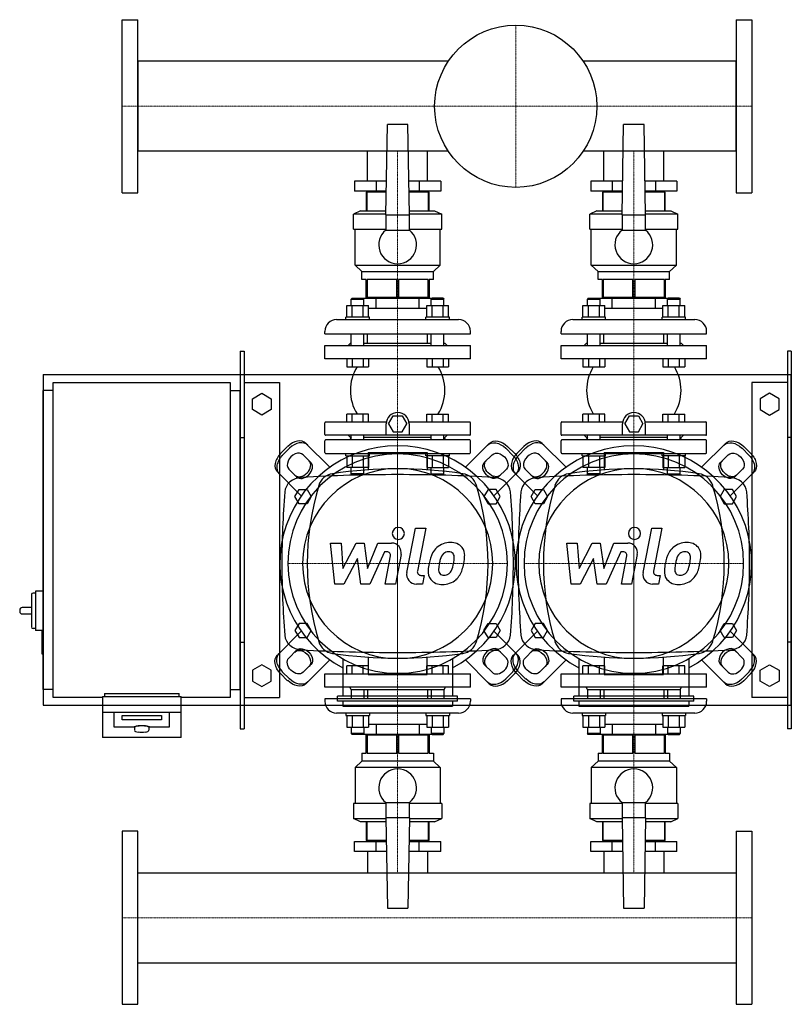
# Model space of a CAD drawing. Extents: x -330 to 650, y -590 to 661.
import ezdxf

# ---------------------------------------------------------------- set-up
doc = ezdxf.new("R2010")
doc.units = 0
doc.linetypes.add('DASHDOT', pattern=[1, 0.5, -0.25, 0, -0.25])
doc.layers.get('0').update_dxf_attribs({"color": 124})
doc.layers.add('CP_AXIS', color=143, linetype='DASHDOT', lineweight=18)
doc.layers.add('CP_DETAL', color=33, linetype='Continuous')

msp = doc.modelspace()

# ---------------------------------------------------------------- linework, layer by layer
for p, q in [((-200, 441), (-200, 661)), ((-200, 661), (-180, 661)), ((-180, 441), (-180, 661)), ((580, 661), (600, 661)), ((580, 661), (580, 441)), ((600, 661), (600, 441)), ((-180, 608.1), (-180, 493.8)), ((214.3, 608.1), (-180, 608.1)), ((580, 608.1), (385.7, 608.1)), ((580, 493.8), (580, 608.1)), ((135, 413), (137, 528)), ((163, 528), (137, 528)), ((165, 413), (163, 528)), ((435, 413), (437, 528)), ((463, 528), (437, 528)), ((465, 413), (463, 528)), ((214.3, 493.8), (-180, 493.8)), ((111.9, 456), (111.9, 493.8)), ((188, 456), (188, 493.8)), ((580, 493.8), (385.7, 493.8)), ((411.9, 456), (411.9, 493.8)), ((488, 456), (488, 493.8)), ((95.2, 456), (95.2, 443)), ((135.8, 456), (95.2, 456)), ((122.6, 456), (122.6, 443)), ((204.8, 456), (164.2, 456)), ((177.4, 456), (177.4, 443)), ((204.8, 456), (204.8, 443)), ((395.2, 456), (395.2, 443)), ((435.8, 456), (395.2, 456)), ((422.6, 456), (422.6, 443)), ((504.8, 456), (464.2, 456)), ((477.4, 456), (477.4, 443)), ((504.8, 456), (504.8, 443)), ((-200, 441), (-180, 441)), ((135.5, 443), (95.2, 443)), ((110, 442), (110, 418)), ((135.5, 442), (110, 442)), ((111.2, 418), (111.2, 442)), ((111.9, 442), (111.9, 443)), ((111.9, 442), (111.9, 443)), ((204.8, 443), (164.5, 443)), ((190, 442), (164.5, 442)), ((188, 442), (188, 443)), ((188, 442), (188, 443)), ((188.8, 442), (188.8, 418)), ((190, 418), (190, 442)), ((435.5, 443), (395.2, 443)), ((410, 442), (410, 418)), ((435.5, 442), (410, 442)), ((411.2, 418), (411.2, 442)), ((411.9, 442), (411.9, 443)), ((411.9, 442), (411.9, 443)), ((504.8, 443), (464.5, 443)), ((490, 442), (464.5, 442)), ((488, 442), (488, 443)), ((488, 442), (488, 443)), ((488.8, 442), (488.8, 418)), ((490, 418), (490, 442)), ((580, 441), (600, 441)), ((103, 418), (94, 414)), ((135, 414), (94, 414)), ((94, 395), (94, 414)), ((103, 418), (135.1, 418)), ((135, 413), (135, 393.7)), ((135, 413), (165, 413)), ((164.9, 418), (197, 418)), ((206, 414), (165, 414)), ((165, 393.7), (165, 413)), ((197, 418), (206, 414)), ((206, 395), (206, 414)), ((403, 418), (394, 414)), ((435, 414), (394, 414)), ((394, 395), (394, 414)), ((403, 418), (435.1, 418)), ((435, 413), (435, 393.7)), ((435, 413), (465, 413)), ((464.9, 418), (497, 418)), ((506, 414), (465, 414)), ((465, 393.7), (465, 413)), ((497, 418), (506, 414)), ((506, 395), (506, 414)), ((94, 395), (135, 395)), ((96, 349), (96, 395)), ((135, 393.7), (165, 393.7)), ((165, 395), (206, 395)), ((204, 349), (204, 395)), ((394, 395), (435, 395)), ((396, 349), (396, 395)), ((435, 393.7), (465, 393.7)), ((465, 395), (506, 395)), ((504, 349), (504, 395)), ((96, 349), (204, 349)), ((104.5, 341), (96, 349)), ((104.5, 341), (195.5, 341)), ((104.5, 331), (104.5, 341)), ((195.5, 341), (204, 349)), ((195.5, 331), (195.5, 341)), ((396, 349), (504, 349)), ((404.5, 341), (396, 349)), ((404.5, 341), (495.5, 341)), ((404.5, 331), (404.5, 341)), ((495.5, 341), (504, 349)), ((495.5, 331), (495.5, 341)), ((110, 331), (104.5, 331)), ((110, 308), (110, 331)), ((148.8, 331), (111.2, 331)), ((111.2, 331), (111.2, 308)), ((148.8, 308), (148.8, 331)), ((188.8, 331), (151.2, 331)), ((151.2, 331), (151.2, 308)), ((188.8, 308), (188.8, 331)), ((195.5, 331), (190, 331)), ((190, 331), (190, 308)), ((410, 331), (404.5, 331)), ((410, 308), (410, 331)), ((448.8, 331), (411.2, 331)), ((411.2, 331), (411.2, 308)), ((448.8, 308), (448.8, 331)), ((488.8, 331), (451.2, 331)), ((451.2, 331), (451.2, 308)), ((488.8, 308), (488.8, 331)), ((495.5, 331), (490, 331)), ((490, 331), (490, 308)), ((92.2, 307), (91.2, 306)), ((91.2, 306), (107.2, 306)), ((91.2, 297.8), (91.2, 306)), ((92.2, 307), (106.2, 307)), ((106.2, 307), (107.2, 306)), ((106.2, 307), (193.8, 307)), ((107.2, 297.8), (107.2, 306)), ((190, 308), (110, 308)), ((111.9, 307), (111.9, 308)), ((122.6, 294), (122.6, 307)), ((177.4, 294), (177.4, 307)), ((188, 307), (188, 308)), ((193.8, 307), (192.8, 306)), ((192.8, 306), (208.8, 306)), ((192.8, 297.8), (192.8, 306)), ((207.8, 307), (193.8, 307)), ((207.8, 307), (208.8, 306)), ((208.8, 297.8), (208.8, 306)), ((392.2, 307), (391.2, 306)), ((391.2, 306), (407.2, 306)), ((391.2, 297.8), (391.2, 306)), ((392.2, 307), (406.2, 307)), ((406.2, 307), (407.2, 306)), ((406.2, 307), (493.8, 307)), ((407.2, 297.8), (407.2, 306)), ((490, 308), (410, 308)), ((411.9, 307), (411.9, 308)), ((422.6, 294), (422.6, 307)), ((477.4, 294), (477.4, 307)), ((488, 307), (488, 308)), ((493.8, 307), (492.8, 306)), ((492.8, 306), (508.8, 306)), ((492.8, 297.8), (492.8, 306)), ((507.8, 307), (493.8, 307)), ((507.8, 307), (508.8, 306)), ((508.8, 297.8), (508.8, 306)), ((85.4, 283), (85.4, 297.8)), ((85.4, 297.8), (113.1, 297.8)), ((92.3, 283), (92.3, 297.8)), ((106.2, 283), (106.2, 297.8)), ((113.1, 283), (113.1, 297.8)), ((186.9, 294), (113.1, 294)), ((186.9, 283), (186.9, 297.8)), ((186.9, 297.8), (214.6, 297.8)), ((193.8, 283), (193.8, 297.8)), ((207.7, 283), (207.7, 297.8)), ((214.6, 283), (214.6, 297.8)), ((385.4, 283), (385.4, 297.8)), ((385.4, 297.8), (413.1, 297.8)), ((392.3, 283), (392.3, 297.8)), ((406.2, 283), (406.2, 297.8)), ((413.1, 283), (413.1, 297.8)), ((486.9, 294), (413.1, 294)), ((486.9, 283), (486.9, 297.8)), ((486.9, 297.8), (514.6, 297.8)), ((493.8, 283), (493.8, 297.8)), ((507.7, 283), (507.7, 297.8)), ((514.6, 283), (514.6, 297.8)), ((72.5, 280), (227.5, 280)), ((114.2, 283), (84.2, 283)), ((84.2, 280), (84.2, 283)), ((114.2, 280), (114.2, 283)), ((215.8, 283), (185.8, 283)), ((185.8, 280), (185.8, 283)), ((215.8, 280), (215.8, 283)), ((372.5, 280), (527.5, 280)), ((414.2, 283), (384.2, 283)), ((384.2, 280), (384.2, 283)), ((414.2, 280), (414.2, 283)), ((515.8, 283), (485.8, 283)), ((485.8, 280), (485.8, 283)), ((515.8, 280), (515.8, 283)), ((57.5, 262), (57.5, 265)), ((242.5, 262), (242.5, 265)), ((357.5, 262), (357.5, 265)), ((542.5, 262), (542.5, 265)), ((57.5, 262), (242.5, 262)), ((91.2, 247), (91.2, 262)), ((107.2, 247), (107.2, 262)), ((111.9, 250), (111.9, 262)), ((188, 250), (188, 262)), ((192.8, 247), (192.8, 262)), ((208.8, 247), (208.8, 262)), ((357.5, 262), (542.5, 262)), ((391.2, 247), (391.2, 262)), ((407.2, 247), (407.2, 262)), ((411.9, 250), (411.9, 262)), ((488, 250), (488, 262)), ((492.8, 247), (492.8, 262)), ((508.8, 247), (508.8, 262)), ((-50, 240), (-45, 240)), ((-50, 240), (-50, -240)), ((-45, 240), (-45, -240)), ((57.5, 247), (242.5, 247)), ((57.5, 230), (57.5, 247)), ((90, 250), (87, 247)), ((90, 250), (91.2, 250)), ((107.2, 250), (192.8, 250)), ((208.8, 250), (210, 250)), ((210, 250), (213, 247)), ((242.5, 230), (242.5, 247)), ((357.5, 247), (542.5, 247)), ((357.5, 230), (357.5, 247)), ((390, 250), (387, 247)), ((390, 250), (391.2, 250)), ((407.2, 250), (492.8, 250)), ((508.8, 250), (510, 250)), ((510, 250), (513, 247)), ((542.5, 230), (542.5, 247)), ((645, 240), (645, -240)), ((650, 240), (645, 240)), ((650, 240), (650, -240)), ((242.5, 230), (57.5, 230)), ((85.4, 230), (85.4, 220)), ((92.3, 230), (92.3, 220)), ((106.2, 230), (106.2, 220)), ((113.1, 230), (113.1, 220)), ((186.9, 230), (186.9, 220)), ((193.8, 230), (193.8, 220)), ((207.7, 230), (207.7, 220)), ((214.6, 230), (214.6, 220)), ((542.5, 230), (357.5, 230)), ((385.4, 230), (385.4, 220)), ((392.3, 230), (392.3, 220)), ((406.2, 230), (406.2, 220)), ((413.1, 230), (413.1, 220)), ((486.9, 230), (486.9, 220)), ((493.8, 230), (493.8, 220)), ((507.7, 230), (507.7, 220)), ((514.6, 230), (514.6, 220)), ((85.4, 220), (113.1, 220)), ((186.9, 220), (214.6, 220)), ((385.4, 220), (413.1, 220)), ((486.9, 220), (514.6, 220)), ((-300, 210), (-300, -210)), ((-300, 210), (650, 210)), ((650, -210), (650, 210)), ((-300, -190), (-300, 190)), ((-287.5, 190), (-300, 190)), ((-287.5, 200), (-62.5, 200)), ((-287.5, -200), (-287.5, 200)), ((-62.5, 200), (-62.5, -200)), ((-62.5, 190), (-50, 190)), ((-50, -190), (-50, 190)), ((-45, 200), (0, 200)), ((0, 200), (0, -200)), ((600, 200), (600, -200)), ((645, 200), (600, 200)), ((-34.5, 179.4), (-22.5, 186.4)), ((-34.5, 165.6), (-34.5, 179.4)), ((-22.5, 186.4), (-10.5, 179.4)), ((-10.5, 179.4), (-10.5, 165.6)), ((622.5, 186.4), (610.5, 179.4)), ((610.5, 179.4), (610.5, 165.6)), ((634.5, 179.4), (622.5, 186.4)), ((634.5, 165.6), (634.5, 179.4)), ((-22.5, 158.6), (-34.5, 165.6)), ((-10.5, 165.6), (-22.5, 158.6)), ((610.5, 165.6), (622.5, 158.6)), ((622.5, 158.6), (634.5, 165.6)), ((85.4, 150), (85.4, 160)), ((113.1, 160), (85.4, 160)), ((92.3, 150), (92.3, 160)), ((106.2, 150), (106.2, 160)), ((113.1, 150), (113.1, 160)), ((138.5, 147.5), (144.3, 157.5)), ((144.3, 157.5), (155.9, 157.5)), ((155.9, 157.5), (161.6, 147.5)), ((186.9, 160), (214.6, 160)), ((186.9, 150), (186.9, 160)), ((193.8, 150), (193.8, 160)), ((207.7, 150), (207.7, 160)), ((214.6, 150), (214.6, 160)), ((385.4, 150), (385.4, 160)), ((413.1, 160), (385.4, 160)), ((392.3, 150), (392.3, 160)), ((406.2, 150), (406.2, 160)), ((413.1, 150), (413.1, 160)), ((438.5, 147.5), (444.3, 157.5)), ((444.3, 157.5), (455.9, 157.5)), ((455.9, 157.5), (461.6, 147.5)), ((486.9, 160), (514.6, 160)), ((486.9, 150), (486.9, 160)), ((493.8, 150), (493.8, 160)), ((507.7, 150), (507.7, 160)), ((514.6, 150), (514.6, 160)), ((57.5, 134), (57.5, 149)), ((58.5, 150), (135.8, 150)), ((135.6, 133), (135.6, 147.5)), ((138.5, 147.5), (144.3, 137.5)), ((155.9, 137.5), (161.6, 147.5)), ((164.4, 150), (241.5, 150)), ((164.6, 147.5), (164.6, 133)), ((242.5, 134), (242.5, 149)), ((357.5, 134), (357.5, 149)), ((358.5, 150), (435.8, 150)), ((435.6, 133), (435.6, 147.5)), ((438.5, 147.5), (444.3, 137.5)), ((455.9, 137.5), (461.6, 147.5)), ((464.4, 150), (541.5, 150)), ((464.6, 147.5), (464.6, 133)), ((542.5, 134), (542.5, 149)), ((-50, 130), (-45, 130)), ((57.5, 111), (57.5, 126)), ((241.5, 133), (58.5, 133)), ((241.5, 127), (58.5, 127)), ((90, 130), (87, 133)), ((91, 130), (89.3, 127)), ((90, 130), (91.2, 130)), ((91.2, 127), (91.2, 133)), ((107.2, 127), (107.2, 133)), ((192.8, 130), (107.2, 130)), ((144.3, 137.5), (155.9, 137.5)), ((192.8, 127), (192.8, 133)), ((208.8, 127), (208.8, 133)), ((208.8, 130), (210, 130)), ((209, 130), (210.7, 127)), ((210, 130), (213, 133)), ((242.5, 111), (242.5, 126)), ((357.5, 111), (357.5, 126)), ((541.5, 133), (358.5, 133)), ((541.5, 127), (358.5, 127)), ((390, 130), (387, 133)), ((391, 130), (389.3, 127)), ((390, 130), (391.2, 130)), ((391.2, 127), (391.2, 133)), ((407.2, 127), (407.2, 133)), ((492.8, 130), (407.2, 130)), ((444.3, 137.5), (455.9, 137.5)), ((492.8, 127), (492.8, 133)), ((508.8, 127), (508.8, 133)), ((508.8, 130), (510, 130)), ((509, 130), (510.7, 127)), ((510, 130), (513, 133)), ((542.5, 111), (542.5, 126)), ((650, 130), (645, 130)), ((1.2, 109.7), (10.3, 118.8)), ((12.6, 116.5), (3.5, 107.4)), ((33.6, 122.7), (63.9, 92.4)), ((266.4, 122.7), (236.1, 92.4)), ((287.4, 116.5), (296.5, 107.4)), ((298.8, 109.7), (289.7, 118.8)), ((301.2, 109.7), (310.3, 118.8)), ((312.6, 116.5), (303.5, 107.4)), ((333.6, 122.7), (363.9, 92.4)), ((566.4, 122.7), (536.1, 92.4)), ((587.4, 116.5), (596.5, 107.4)), ((598.8, 109.7), (589.7, 118.8)), ((30, 108.2), (39.9, 98.3)), ((58.5, 110), (241.5, 110)), ((84.2, 107), (84.2, 110)), ((84.2, 107), (114.2, 107)), ((85.4, 107), (85.4, 92.2)), ((92.3, 107), (92.3, 92.2)), ((106.2, 107), (106.2, 92.2)), ((112.5, 111), (112.5, 88.9)), ((112.5, 111), (187.5, 111)), ((113.1, 107), (113.1, 92.2)), ((114.2, 107), (114.2, 110)), ((185.8, 107), (185.8, 110)), ((215.8, 107), (185.8, 107)), ((186.9, 107), (186.9, 92.2)), ((187.5, 111), (187.5, 88.9)), ((193.8, 107), (193.8, 92.2)), ((207.7, 107), (207.7, 92.2)), ((214.6, 107), (214.6, 92.2)), ((215.8, 107), (215.8, 110)), ((270, 108.2), (260.1, 98.3)), ((330, 108.2), (339.9, 98.3)), ((358.5, 110), (541.5, 110)), ((384.2, 107), (384.2, 110)), ((384.2, 107), (414.2, 107)), ((385.4, 107), (385.4, 92.2)), ((392.3, 107), (392.3, 92.2)), ((406.2, 107), (406.2, 92.2)), ((412.5, 111), (412.5, 88.9)), ((412.5, 111), (487.5, 111)), ((413.1, 107), (413.1, 92.2)), ((414.2, 107), (414.2, 110)), ((485.8, 107), (485.8, 110)), ((515.8, 107), (485.8, 107)), ((486.9, 107), (486.9, 92.2)), ((487.5, 111), (487.5, 88.9)), ((493.8, 107), (493.8, 92.2)), ((507.7, 107), (507.7, 92.2)), ((514.6, 107), (514.6, 92.2)), ((515.8, 107), (515.8, 110)), ((570, 108.2), (560.1, 98.3)), ((21.7, 80.1), (11.8, 90)), ((113.1, 92.2), (85.4, 92.2)), ((91.2, 84), (91.2, 92.2)), ((107.2, 84), (107.2, 92.2)), ((186.9, 92.2), (214.6, 92.2)), ((192.8, 84), (192.8, 92.2)), ((208.8, 84), (208.8, 92.2)), ((278.3, 80.1), (288.2, 90)), ((321.7, 80.1), (311.8, 90)), ((413.1, 92.2), (385.4, 92.2)), ((391.2, 84), (391.2, 92.2)), ((407.2, 84), (407.2, 92.2)), ((486.9, 92.2), (514.6, 92.2)), ((492.8, 84), (492.8, 92.2)), ((508.8, 84), (508.8, 92.2)), ((578.3, 80.1), (588.2, 90)), ((-2.7, 86.4), (27.6, 56.1)), ((107.2, 84), (91.2, 84)), ((92.2, 83), (91.2, 84)), ((92.2, 83), (106.2, 83)), ((106.2, 83), (107.2, 84)), ((192.8, 84), (208.8, 84)), ((193.8, 83), (192.8, 84)), ((207.8, 83), (193.8, 83)), ((207.8, 83), (208.8, 84)), ((302.7, 86.4), (272.4, 56.1)), ((297.3, 86.4), (327.6, 56.1)), ((407.2, 84), (391.2, 84)), ((392.2, 83), (391.2, 84)), ((392.2, 83), (406.2, 83)), ((406.2, 83), (407.2, 84)), ((492.8, 84), (508.8, 84)), ((493.8, 83), (492.8, 84)), ((507.8, 83), (493.8, 83)), ((507.8, 83), (508.8, 84)), ((602.7, 86.4), (572.4, 56.1)), ((19.6, 55), (24.8, 64)), ((24.8, 64), (35.2, 64)), ((35.2, 64), (40.4, 55)), ((264.8, 64), (259.6, 55)), ((275.2, 64), (264.8, 64)), ((280.4, 55), (275.2, 64)), ((319.6, 55), (324.8, 64)), ((324.8, 64), (335.2, 64)), ((335.2, 64), (340.4, 55)), ((564.8, 64), (559.6, 55)), ((575.2, 64), (564.8, 64)), ((580.4, 55), (575.2, 64)), ((24.8, 46), (19.6, 55)), ((40.4, 55), (35.2, 46)), ((259.6, 55), (264.8, 46)), ((275.2, 46), (280.4, 55)), ((324.8, 46), (319.6, 55)), ((340.4, 55), (335.2, 46)), ((559.6, 55), (564.8, 46)), ((575.2, 46), (580.4, 55)), ((35.2, 46), (24.8, 46)), ((264.8, 46), (275.2, 46)), ((335.2, 46), (324.8, 46)), ((564.8, 46), (575.2, 46)), ((-315, -69.5), (-315, -110.5)), ((-310, -67.5), (-313, -67.5)), ((-310, -65), (-310, -115)), ((-300, -65), (-310, -65)), ((-315, -86), (-327, -86)), ((-330, -89), (-330, -91)), ((-327, -94), (-315, -94)), ((-310, -112.5), (-313, -112.5)), ((24.8, -106), (19.6, -115)), ((35.2, -106), (24.8, -106)), ((40.4, -115), (35.2, -106)), ((259.6, -115), (264.8, -106)), ((264.8, -106), (275.2, -106)), ((275.2, -106), (280.4, -115)), ((324.8, -106), (319.6, -115)), ((335.2, -106), (324.8, -106)), ((340.4, -115), (335.2, -106)), ((559.6, -115), (564.8, -106)), ((564.8, -106), (575.2, -106)), ((575.2, -106), (580.4, -115)), ((-301, -115), (-310, -115)), ((-302, -116), (-302, -144)), ((-300, -115), (-301, -115)), ((-2.7, -146.4), (27.6, -116.1)), ((19.6, -115), (24.8, -124)), ((24.8, -124), (35.2, -124)), ((35.2, -124), (40.4, -115)), ((264.8, -124), (259.6, -115)), ((275.2, -124), (264.8, -124)), ((302.7, -146.4), (272.4, -116.1)), ((280.4, -115), (275.2, -124)), ((297.3, -146.4), (327.6, -116.1)), ((319.6, -115), (324.8, -124)), ((324.8, -124), (335.2, -124)), ((335.2, -124), (340.4, -115)), ((564.8, -124), (559.6, -115)), ((575.2, -124), (564.8, -124)), ((602.7, -146.4), (572.4, -116.1)), ((580.4, -115), (575.2, -124)), ((-50, -130), (-45, -130)), ((650, -130), (645, -130)), ((-300, -145), (-301, -145)), ((21.7, -140.1), (11.8, -150)), ((112.5, -148.9), (112.5, -171)), ((187.5, -171), (187.5, -148.9)), ((278.3, -140.1), (288.2, -150)), ((321.7, -140.1), (311.8, -150)), ((412.5, -148.9), (412.5, -171)), ((487.5, -171), (487.5, -148.9)), ((578.3, -140.1), (588.2, -150)), ((-22.5, -158.6), (-34.5, -165.6)), ((-10.5, -165.6), (-22.5, -158.6)), ((30, -168.2), (39.9, -158.3)), ((33.6, -182.7), (63.9, -152.4)), ((80.3, -150.8), (80.3, -198.4)), ((85.4, -170), (85.4, -160)), ((113.1, -160), (85.4, -160)), ((92.3, -170), (92.3, -160)), ((106.2, -170), (106.2, -160)), ((113.1, -170), (113.1, -160)), ((186.9, -170), (186.9, -160)), ((214.6, -160), (186.9, -160)), ((193.8, -170), (193.8, -160)), ((207.7, -170), (207.7, -160)), ((214.6, -170), (214.6, -160)), ((219.7, -150.8), (219.7, -198.4)), ((266.4, -182.7), (236.1, -152.4)), ((270, -168.2), (260.1, -158.3)), ((330, -168.2), (339.9, -158.3)), ((333.6, -182.7), (363.9, -152.4)), ((380.3, -150.8), (380.3, -198.4)), ((385.4, -170), (385.4, -160)), ((413.1, -160), (385.4, -160)), ((392.3, -170), (392.3, -160)), ((406.2, -170), (406.2, -160)), ((413.1, -170), (413.1, -160)), ((486.9, -170), (486.9, -160)), ((514.6, -160), (486.9, -160)), ((493.8, -170), (493.8, -160)), ((507.7, -170), (507.7, -160)), ((514.6, -170), (514.6, -160)), ((519.7, -150.8), (519.7, -198.4)), ((566.4, -182.7), (536.1, -152.4)), ((570, -168.2), (560.1, -158.3)), ((610.5, -165.6), (622.5, -158.6)), ((622.5, -158.6), (634.5, -165.6)), ((-34.5, -165.6), (-34.5, -179.4)), ((-10.5, -179.4), (-10.5, -165.6)), ((1.2, -169.7), (10.3, -178.8)), ((12.6, -176.5), (3.5, -167.4)), ((57.5, -170), (242.5, -170)), ((57.5, -187), (57.5, -170)), ((112.5, -171), (187.5, -171)), ((242.5, -187), (242.5, -170)), ((287.4, -176.5), (296.5, -167.4)), ((298.8, -169.7), (289.7, -178.8)), ((301.2, -169.7), (310.3, -178.8)), ((312.6, -176.5), (303.5, -167.4)), ((357.5, -170), (542.5, -170)), ((357.5, -187), (357.5, -170)), ((412.5, -171), (487.5, -171)), ((542.5, -187), (542.5, -170)), ((587.4, -176.5), (596.5, -167.4)), ((598.8, -169.7), (589.7, -178.8)), ((610.5, -179.4), (610.5, -165.6)), ((634.5, -165.6), (634.5, -179.4)), ((-34.5, -179.4), (-22.5, -186.4)), ((-22.5, -186.4), (-10.5, -179.4)), ((242.5, -187), (57.5, -187)), ((91, -190), (89.3, -187)), ((209, -190), (210.7, -187)), ((542.5, -187), (357.5, -187)), ((391, -190), (389.3, -187)), ((509, -190), (510.7, -187)), ((622.5, -186.4), (610.5, -179.4)), ((634.5, -179.4), (622.5, -186.4)), ((-287.5, -190), (-300, -190)), ((-225, -200), (-287.5, -200)), ((-225, -199.1), (-225, -251)), ((-225, -199.1), (-125, -199.1)), ((-222.5, -195), (-127.5, -195)), ((-222.5, -195), (-222.5, -199.1)), ((-127.5, -199.1), (-127.5, -195)), ((-125, -251), (-125, -199.1)), ((-62.5, -200), (-125, -200)), ((-62.5, -190), (-50, -190)), ((-45, -200), (0, -200)), ((73.8, -204.9), (73.8, -198.4)), ((226.2, -198.4), (73.8, -198.4)), ((91, -190), (209, -190)), ((91.2, -190), (91.2, -202)), ((107.2, -190), (107.2, -202)), ((111.9, -190), (111.9, -202)), ((188, -190), (188, -202)), ((192.8, -190), (192.8, -202)), ((208.8, -190), (208.8, -202)), ((226.2, -204.9), (226.2, -198.4)), ((373.8, -204.9), (373.8, -198.4)), ((526.2, -198.4), (373.8, -198.4)), ((391, -190), (509, -190)), ((391.2, -190), (391.2, -202)), ((407.2, -190), (407.2, -202)), ((411.9, -190), (411.9, -202)), ((488, -190), (488, -202)), ((492.8, -190), (492.8, -202)), ((508.8, -190), (508.8, -202)), ((526.2, -204.9), (526.2, -198.4)), ((645, -200), (600, -200)), ((-300, -210), (650, -210)), ((150, -202), (57.5, -202)), ((57.5, -202), (57.5, -205)), ((226.2, -204.9), (73.8, -204.9)), ((80.3, -204.9), (80.3, -211.3)), ((80.3, -211.3), (219.7, -211.3)), ((242.5, -202), (150, -202)), ((219.7, -204.9), (219.7, -211.3)), ((242.5, -202), (242.5, -205)), ((450, -202), (357.5, -202)), ((357.5, -202), (357.5, -205)), ((526.2, -204.9), (373.8, -204.9)), ((380.3, -204.9), (380.3, -211.3)), ((380.3, -211.3), (519.7, -211.3)), ((542.5, -202), (450, -202)), ((519.7, -204.9), (519.7, -211.3)), ((542.5, -202), (542.5, -205)), ((-225, -218.8), (-125, -218.8)), ((-210, -237.9), (-210, -218.8)), ((-200, -228.4), (-200, -223.2)), ((-200, -223.2), (-150, -223.2)), ((-150, -223.2), (-150, -228.4)), ((-140, -218.8), (-140, -237.9)), ((227.5, -220), (72.5, -220)), ((84.2, -220), (84.2, -223)), ((84.2, -223), (114.2, -223)), ((85.4, -223), (85.4, -237.8)), ((92.3, -223), (92.3, -237.8)), ((106.2, -223), (106.2, -237.8)), ((113.1, -223), (113.1, -237.8)), ((114.2, -220), (114.2, -223)), ((185.8, -220), (185.8, -223)), ((185.8, -223), (215.8, -223)), ((186.9, -223), (186.9, -237.8)), ((193.8, -223), (193.8, -237.8)), ((207.7, -223), (207.7, -237.8)), ((214.6, -223), (214.6, -237.8)), ((215.8, -220), (215.8, -223)), ((527.5, -220), (372.5, -220)), ((384.2, -220), (384.2, -223)), ((384.2, -223), (414.2, -223)), ((385.4, -223), (385.4, -237.8)), ((392.3, -223), (392.3, -237.8)), ((406.2, -223), (406.2, -237.8)), ((413.1, -223), (413.1, -237.8)), ((414.2, -220), (414.2, -223)), ((485.8, -220), (485.8, -223)), ((485.8, -223), (515.8, -223)), ((486.9, -223), (486.9, -237.8)), ((493.8, -223), (493.8, -237.8)), ((507.7, -223), (507.7, -237.8)), ((514.6, -223), (514.6, -237.8)), ((515.8, -220), (515.8, -223)), ((-150, -228.4), (-200, -228.4)), ((113.1, -234), (122.6, -234)), ((122.6, -234), (177.4, -234)), ((122.6, -234), (122.6, -247)), ((177.4, -234), (186.9, -234)), ((177.4, -234), (177.4, -247)), ((413.1, -234), (422.6, -234)), ((422.6, -234), (477.4, -234)), ((422.6, -234), (422.6, -247)), ((477.4, -234), (486.9, -234)), ((477.4, -234), (477.4, -247)), ((-185, -237.9), (-210, -237.9)), ((-184, -237.9), (-184, -241.9)), ((-166, -237.9), (-166, -241.9)), ((-140, -237.9), (-165, -237.9)), ((-50, -240), (-45, -240)), ((85.4, -237.8), (92.3, -237.8)), ((91.2, -237.8), (91.2, -246)), ((107.2, -246), (91.2, -246)), ((92.2, -247), (91.2, -246)), ((106.2, -247), (92.2, -247)), ((92.3, -237.8), (106.2, -237.8)), ((106.2, -237.8), (113.1, -237.8)), ((106.2, -247), (107.2, -246)), ((193.8, -247), (106.2, -247)), ((107.2, -237.8), (107.2, -246)), ((110, -271), (110, -248)), ((190, -248), (110, -248)), ((111.2, -248), (111.2, -271)), ((111.9, -247), (111.9, -248)), ((148.8, -271), (148.8, -248)), ((151.2, -248), (151.2, -271)), ((186.9, -237.8), (214.6, -237.8)), ((188, -247), (188, -248)), ((188.8, -271), (188.8, -248)), ((190, -248), (190, -271)), ((192.8, -237.8), (192.8, -246)), ((208.8, -246), (192.8, -246)), ((193.8, -247), (192.8, -246)), ((193.8, -247), (207.8, -247)), ((207.8, -247), (208.8, -246)), ((208.8, -237.8), (208.8, -246)), ((385.4, -237.8), (392.3, -237.8)), ((391.2, -237.8), (391.2, -246)), ((407.2, -246), (391.2, -246)), ((392.2, -247), (391.2, -246)), ((406.2, -247), (392.2, -247)), ((392.3, -237.8), (406.2, -237.8)), ((406.2, -237.8), (413.1, -237.8)), ((406.2, -247), (407.2, -246)), ((493.8, -247), (406.2, -247)), ((407.2, -237.8), (407.2, -246)), ((410, -271), (410, -248)), ((490, -248), (410, -248)), ((411.2, -248), (411.2, -271)), ((411.9, -247), (411.9, -248)), ((448.8, -271), (448.8, -248)), ((451.2, -248), (451.2, -271)), ((486.9, -237.8), (514.6, -237.8)), ((488, -247), (488, -248)), ((488.8, -271), (488.8, -248)), ((490, -248), (490, -271)), ((492.8, -237.8), (492.8, -246)), ((508.8, -246), (492.8, -246)), ((493.8, -247), (492.8, -246)), ((493.8, -247), (507.8, -247)), ((507.8, -247), (508.8, -246)), ((508.8, -237.8), (508.8, -246)), ((650, -240), (645, -240)), ((-125, -251), (-225, -251)), ((104.5, -271), (110, -271)), ((104.5, -271), (104.5, -281)), ((111.2, -271), (148.8, -271)), ((151.2, -271), (188.8, -271)), ((190, -271), (195.5, -271)), ((195.5, -271), (195.5, -281)), ((404.5, -271), (410, -271)), ((404.5, -271), (404.5, -281)), ((411.2, -271), (448.8, -271)), ((451.2, -271), (488.8, -271)), ((490, -271), (495.5, -271)), ((495.5, -271), (495.5, -281)), ((104.5, -281), (96, -289)), ((195.5, -281), (104.5, -281)), ((195.5, -281), (204, -289)), ((404.5, -281), (396, -289)), ((495.5, -281), (404.5, -281)), ((495.5, -281), (504, -289)), ((204, -289), (96, -289)), ((96, -289), (96, -335)), ((204, -289), (204, -335)), ((504, -289), (396, -289)), ((396, -289), (396, -335)), ((504, -289), (504, -335)), ((135, -335), (94, -335)), ((94, -335), (94, -354)), ((135, -333.7), (135, -353)), ((135, -333.7), (165, -333.7)), ((165, -353), (165, -333.7)), ((206, -335), (165, -335)), ((206, -335), (206, -354)), ((435, -335), (394, -335)), ((394, -335), (394, -354)), ((435, -333.7), (435, -353)), ((435, -333.7), (465, -333.7)), ((465, -353), (465, -333.7)), ((506, -335), (465, -335)), ((506, -335), (506, -354)), ((94, -354), (135, -354)), ((103, -358), (94, -354)), ((135.1, -358), (103, -358)), ((110, -358), (110, -382)), ((111.2, -382), (111.2, -358)), ((135, -353), (137, -468)), ((165, -353), (135, -353)), ((165, -353), (163, -468)), ((197, -358), (164.9, -358)), ((165, -354), (206, -354)), ((188.8, -358), (188.8, -382)), ((190, -382), (190, -358)), ((197, -358), (206, -354)), ((394, -354), (435, -354)), ((403, -358), (394, -354)), ((435.1, -358), (403, -358)), ((410, -358), (410, -382)), ((411.2, -382), (411.2, -358)), ((435, -353), (437, -468)), ((465, -353), (435, -353)), ((465, -353), (463, -468)), ((497, -358), (464.9, -358)), ((465, -354), (506, -354)), ((488.8, -358), (488.8, -382)), ((490, -382), (490, -358)), ((497, -358), (506, -354)), ((-200, -370), (-200, -590)), ((-180, -370), (-200, -370)), ((-180, -590), (-180, -370)), ((580, -370), (600, -370)), ((580, -370), (580, -590)), ((600, -370), (600, -590)), ((95.2, -396), (95.2, -383)), ((95.2, -383), (135.5, -383)), ((135.5, -382), (110, -382)), ((111.9, -382), (111.9, -383)), ((122.6, -396), (122.6, -383)), ((190, -382), (164.5, -382)), ((164.5, -383), (204.8, -383)), ((177.4, -396), (177.4, -383)), ((188, -382), (188, -383)), ((204.8, -396), (204.8, -383)), ((395.2, -396), (395.2, -383)), ((395.2, -383), (435.5, -383)), ((435.5, -382), (410, -382)), ((411.9, -382), (411.9, -383)), ((422.6, -396), (422.6, -383)), ((490, -382), (464.5, -382)), ((464.5, -383), (504.8, -383)), ((477.4, -396), (477.4, -383)), ((488, -382), (488, -383)), ((504.8, -396), (504.8, -383)), ((135.8, -396), (95.2, -396)), ((111.9, -396), (111.9, -422.9)), ((204.8, -396), (164.2, -396)), ((188, -396), (188, -422.9)), ((435.8, -396), (395.2, -396)), ((411.9, -396), (411.9, -422.9)), ((504.8, -396), (464.2, -396)), ((488, -396), (488, -422.9)), ((-180, -537.1), (-180, -422.9)), ((-180, -422.9), (580, -422.9)), ((580, -422.9), (580, -537.1)), ((137, -468), (163, -468)), ((437, -468), (463, -468)), ((-180, -537.1), (580, -537.1)), ((-200, -590), (-180, -590)), ((580, -590), (600, -590))]:
    msp.add_line(p, q)
msp.add_circle((300, 551), 103)
for centre, radius, start, end in [((150, 375), 24, 128.6822, 51.3178), ((450, 375), 24, 128.6822, 51.3178), ((72.5, 265), 15, 90, 180), ((227.5, 265), 15, 0, 90), ((372.5, 265), 15, 90, 180), ((527.5, 265), 15, 0, 90), ((147.2, 190), 57.2, 148.3857, 211.6143), ((152.8, 190), 57.2, 328.3857, 31.6143), ((447.2, 190), 57.2, 148.3857, 211.6143), ((452.8, 190), 57.2, 328.3857, 31.6143), ((150.1, 147.5), 14.5, 0, 180), ((450.1, 147.5), 14.5, 0, 180), ((58.5, 149), 1, 90, 180), ((241.5, 149), 1, 0, 90), ((358.5, 149), 1, 90, 180), ((541.5, 149), 1, 0, 90), ((58.5, 134), 1, 180, 270), ((58.5, 126), 1, 90, 180), ((241.5, 134), 1, 270, 0), ((241.5, 126), 1, 0, 90), ((358.5, 134), 1, 180, 270), ((358.5, 126), 1, 90, 180), ((541.5, 134), 1, 270, 0), ((541.5, 126), 1, 0, 90), ((58.5, 111), 1, 180, 270), ((241.5, 111), 1, 270, 0), ((358.5, 111), 1, 180, 270), ((541.5, 111), 1, 270, 0), ((-313, -69.5), 2, 90, 180), ((-327, -89), 3, 90, 180), ((-327, -91), 3, 180, 270), ((-313, -110.5), 2, 180, 270), ((-301, -116), 1, 90, 180), ((-301, -144), 1, 180, 270), ((72.5, -205), 15, 180, 270), ((227.5, -205), 15, 270, 0), ((372.5, -205), 15, 180, 270), ((527.5, -205), 15, 270, 0), ((-184, -238.3), 1.04, 104.8719, 159.4513), ((-174.3, -275.5), 39.5, 91.0179, 104.65), ((-175.7, -275.5), 39.5, 75.35, 88.9821), ((-166, -238.3), 1.04, 20.5487, 75.1281), ((-182.4, -241.8), 1.59, 184.0774, 252.25), ((-178.2, -230.2), 13.9, 250.3306, 264.0993), ((-175, -201.1), 43.1, 263.8089, 276.1911), ((-171.8, -230.2), 13.9, 275.9007, 289.6694), ((-167.5, -241.8), 1.49, 285.005, 358.6848), ((150, -315), 24, 308.6822, 231.3178), ((450, -315), 24, 308.6822, 231.3178)]:
    msp.add_arc(centre, radius, start, end)
for centre, major_axis, ratio, start_param, end_param in [((20, 109.1), (13.6, 13.6), 0.707107, 0, 1.570796), ((22.3, 106.8), (13.6, 13.6), 0.707107, 0, 1.570796), ((320, 109.1), (13.6, 13.6), 0.707107, 0, 1.570796), ((322.3, 106.8), (13.6, 13.6), 0.707107, 0, 1.570796), ((150, -30), (-105.8, 105.8), 1, 2.841033, 8.154542), ((450, -30), (-105.8, 105.8), 1, 2.841033, 8.154542), ((10.9, 100), (13.6, 13.6), 0.707107, 1.570796, 3.141593), ((13.2, 97.7), (13.6, 13.6), 0.707107, 1.570796, 3.141593), ((20.9, 99.1), (9.09, 9.09), 0.707107, 6.283185, 9.424778), ((150, -30), (98.6, 98.6), 1, 5.497787, 11.780972), ((28.5, 91.5), (9.09, 9.09), 0.707107, 3.141593, 6.283185), ((310.9, 100), (13.6, 13.6), 0.707107, 1.570796, 3.141593), ((313.2, 97.7), (13.6, 13.6), 0.707107, 1.570796, 3.141593), ((320.9, 99.1), (9.09, 9.09), 0.707107, 6.283185, 9.424778), ((450, -30), (98.6, 98.6), 1, 5.497787, 11.780972), ((328.5, 91.5), (9.09, 9.09), 0.707107, 3.141593, 6.283185), ((30.8, 89.2), (9.09, 9.09), 0.707107, 3.141593, 6.283185), ((150, -30), (-85.4, 85.4), 1, 3.926991, 10.210176), ((150, -476.3), (400.6, 400.6), 1, 0.638682, 0.932114), ((330.8, 89.2), (9.09, 9.09), 0.707107, 3.141593, 6.283185), ((450, -30), (-85.4, 85.4), 1, 3.926991, 10.210176), ((450, -476.3), (400.6, 400.6), 1, 0.638682, 0.932114), ((29.2, 59.6), (-22.6, 0), 0.884354, -1.506891, -0.071194), ((150, -1609.5), (1913.8, 0), 0.884354, 1.570796, 1.634702), ((70.3, 63), (-15.1, 15.1), 1, -0.638682, 0.491111), ((150, -1609.5), (-1913.8, 0), 0.884354, 4.648483, 4.712389), ((229.7, 63), (15.1, 15.1), 1, 5.792075, 6.921867), ((270.8, 59.6), (-22.6, 0), 0.884354, 3.212787, 4.648483), ((329.2, 59.6), (22.6, 0), 0.884354, 1.634702, 3.070399), ((450, -1609.5), (1913.8, 0), 0.884354, 1.570796, 1.634702), ((370.3, 63), (15.1, 15.1), 1, 0.932114, 2.061907), ((450, -1609.5), (-1913.8, 0), 0.884354, 4.648483, 4.712389), ((529.7, 63), (-15.1, 15.1), 1, 4.221278, 5.351071), ((570.8, 59.6), (-22.6, 0), 0.884354, 3.212787, 4.648483), ((377, -30), (-241.7, 241.7), 1, 0.491111, 1.079686), ((-77, -30), (241.7, 241.7), 1, 5.2035, 5.792075), ((677, -30), (-241.7, 241.7), 1, 0.491111, 1.079686), ((223, -30), (241.7, 241.7), 1, 5.2035, 5.792075), ((1449.7, -30), (1446.7, 0), 0.884354, 3.070399, 3.141593), ((-1149.7, -30), (1446.7, 0), 0.884354, 0, 0.071194), ((1749.7, -30), (1446.7, 0), 0.884354, 3.070399, 3.141593), ((-849.7, -30), (1446.7, 0), 0.884354, 0, 0.071194), ((1449.7, -30), (1446.7, 0), 0.884354, 3.141593, 3.212787), ((-1149.7, -30), (1446.7, 0), 0.884354, -0.071194, 0), ((1749.7, -30), (1446.7, 0), 0.884354, 3.141593, 3.212787), ((-849.7, -30), (1446.7, 0), 0.884354, -0.071194, 0), ((29.2, -119.6), (22.6, 0), 0.884354, 3.212787, 4.648483), ((270.8, -119.6), (-22.6, 0), 0.884354, 1.634702, 3.070399), ((329.2, -119.6), (22.6, 0), 0.884354, 3.212787, 4.648483), ((570.8, -119.6), (-22.6, 0), 0.884354, 1.634702, 3.070399), ((70.3, -123), (-15.1, 15.1), 1, 1.079686, 2.209478), ((229.7, -123), (15.1, 15.1), 1, 4.073707, 5.2035), ((269.2, -149.2), (9.09, 9.09), 0.707107, 0, 3.141593), ((370.3, -123), (-15.1, 15.1), 1, 1.079686, 2.209478), ((529.7, -123), (15.1, 15.1), 1, 4.073707, 5.2035), ((569.2, -149.2), (9.09, 9.09), 0.707107, 0, 3.141593), ((150, 1549.5), (-1913.8, 0), 0.884354, 1.506891, 1.570796), ((150, 416.3), (400.6, 400.6), 1, 3.780275, 4.073707), ((150, 1549.5), (1913.8, 0), 0.884354, 4.712389, 4.776295), ((271.5, -151.5), (9.09, 9.09), 0.707107, 6.283185, 9.424778), ((279.1, -159.1), (9.09, 9.09), 0.707107, 3.141593, 6.283185), ((286.8, -157.7), (13.6, 13.6), 0.707107, 4.712389, 6.283185), ((289.1, -160), (13.6, 13.6), 0.707107, 4.712389, 6.283185), ((450, 1549.5), (-1913.8, 0), 0.884354, 1.506891, 1.570796), ((450, 416.3), (-400.6, 400.6), 1, 2.209478, 2.502911), ((450, 1549.5), (1913.8, 0), 0.884354, 4.712389, 4.776295), ((571.5, -151.5), (9.09, 9.09), 0.707107, 6.283185, 9.424778), ((579.1, -159.1), (9.09, 9.09), 0.707107, 3.141593, 6.283185), ((586.8, -157.7), (13.6, 13.6), 0.707107, 4.712389, 6.283185), ((589.1, -160), (13.6, 13.6), 0.707107, 4.712389, 6.283185), ((277.7, -166.8), (13.6, 13.6), 0.707107, 3.141593, 4.712389), ((280, -169.1), (13.6, 13.6), 0.707107, 3.141593, 4.712389), ((577.7, -166.8), (13.6, 13.6), 0.707107, 3.141593, 4.712389), ((580, -169.1), (13.6, 13.6), 0.707107, 3.141593, 4.712389), ((-175, -237.9), (9, 0), 0.173648, 1.570796, 3.141593), ((-175, -237.9), (9, 0), 0.173648, 0, 1.570796)]:
    msp.add_ellipse(centre, major_axis=major_axis, ratio=ratio, start_param=start_param, end_param=end_param)
at = {"extrusion": (0, 0, -1)}
for centre, major_axis, start_param, end_param in [((277.7, 106.8), (-13.6, 13.6), 0, 1.570796), ((280, 109.1), (-13.6, 13.6), 0, 1.570796), ((577.7, 106.8), (-13.6, 13.6), 0, 1.570796), ((580, 109.1), (-13.6, 13.6), 0, 1.570796), ((271.5, 91.5), (-9.09, 9.09), 3.141593, 6.283185), ((279.1, 99.1), (-9.09, 9.09), 6.283185, 9.424778), ((286.8, 97.7), (-13.6, 13.6), 1.570796, 3.141593), ((289.1, 100), (-13.6, 13.6), 1.570796, 3.141593), ((571.5, 91.5), (-9.09, 9.09), 3.141593, 6.283185), ((579.1, 99.1), (-9.09, 9.09), 6.283185, 9.424778), ((586.8, 97.7), (-13.6, 13.6), 1.570796, 3.141593), ((589.1, 100), (-13.6, 13.6), 1.570796, 3.141593), ((269.2, 89.2), (-9.09, 9.09), 3.141593, 6.283185), ((569.2, 89.2), (-9.09, 9.09), 3.141593, 6.283185), ((30.8, -149.2), (-9.09, 9.09), 0, 3.141593), ((330.8, -149.2), (-9.09, 9.09), 0, 3.141593), ((10.9, -160), (-13.6, 13.6), 4.712389, 6.283185), ((13.2, -157.7), (-13.6, 13.6), 4.712389, 6.283185), ((20.9, -159.1), (-9.09, 9.09), 3.141593, 6.283185), ((28.5, -151.5), (-9.09, 9.09), 6.283185, 9.424778), ((310.9, -160), (-13.6, 13.6), 4.712389, 6.283185), ((313.2, -157.7), (-13.6, 13.6), 4.712389, 6.283185), ((320.9, -159.1), (-9.09, 9.09), 3.141593, 6.283185), ((328.5, -151.5), (-9.09, 9.09), 6.283185, 9.424778), ((20, -169.1), (-13.6, 13.6), 3.141593, 4.712389), ((22.3, -166.8), (-13.6, 13.6), 3.141593, 4.712389), ((320, -169.1), (-13.6, 13.6), 3.141593, 4.712389), ((322.3, -166.8), (-13.6, 13.6), 3.141593, 4.712389)]:
    msp.add_ellipse(centre, major_axis=major_axis, ratio=0.707107, start_param=start_param, end_param=end_param, dxfattribs=at)
at = {"layer": 'CP_AXIS'}
for p, q in [((300, 448), (300, 654)), ((-200, 551), (580, 551)), ((-200, 551), (-180, 551)), ((580, 551), (600, 551)), ((150, 493.8), (150, 456)), ((450, 493.8), (450, 456)), ((150, 110), (150, 456)), ((450, 110), (450, 456)), ((150, 111), (150, -171)), ((150, -169.5), (150, 109.5)), ((450, 111), (450, -171)), ((450, -169.5), (450, 109.5)), ((10.5, -30), (289.5, -30)), ((310.5, -30), (589.5, -30)), ((150, -170), (150, -396)), ((450, -170), (450, -396)), ((150, -422.9), (150, -396)), ((450, -422.9), (450, -396)), ((-200, -480), (580, -480)), ((-200, -480), (-180, -480)), ((580, -480), (600, -480))]:
    msp.add_line(p, q, dxfattribs=at)
at = {"layer": 'CP_DETAL'}
for p, q in [((161.7, -41.3), (172.7, 15.1)), ((172.7, 15.1), (185.7, 15.1)), ((185.7, 15.1), (175.1, -39.5)), ((461.7, -41.3), (472.7, 15.1)), ((472.7, 15.1), (485.7, 15.1)), ((485.7, 15.1), (475.1, -39.5)), ((64.8, -4), (78.2, -4)), ((70.3, -56), (64.8, -4)), ((78.2, -4), (80.4, -36.1)), ((80.4, -36.1), (97.2, -4)), ((97.2, -4), (107.4, -4)), ((107.4, -4), (111.8, -36.1)), ((111.8, -36.1), (124.8, -4)), ((124.8, -4), (142.3, -3.9)), ((364.8, -4), (378.2, -4)), ((370.3, -56), (364.8, -4)), ((378.2, -4), (380.4, -36.1)), ((380.4, -36.1), (397.2, -4)), ((397.2, -4), (407.4, -4)), ((407.4, -4), (411.8, -36.1)), ((411.8, -36.1), (424.8, -4)), ((424.8, -4), (442.3, -3.9)), ((98.9, -23.4), (81.7, -56)), ((103.4, -56), (98.9, -23.4)), ((133.5, -14.9), (114.8, -56)), ((136.5, -14.9), (133.5, -14.9)), ((134.2, -56.1), (141.1, -20.4)), ((154.4, -18.6), (147.2, -56.1)), ((398.9, -23.4), (381.7, -56)), ((403.4, -56), (398.9, -23.4)), ((433.5, -14.9), (414.8, -56)), ((436.5, -14.9), (433.5, -14.9)), ((434.2, -56.1), (441.1, -20.4)), ((454.4, -18.6), (447.2, -56.1)), ((179.6, -45), (183.6, -45)), ((183.6, -45), (181.4, -56)), ((479.6, -45), (483.6, -45)), ((483.6, -45), (481.4, -56)), ((81.7, -56), (70.3, -56)), ((114.8, -56), (103.4, -56)), ((147.2, -56.1), (134.2, -56.1)), ((181.4, -56), (173.8, -56)), ((381.7, -56), (370.3, -56)), ((414.8, -56), (403.4, -56)), ((447.2, -56.1), (434.2, -56.1)), ((481.4, -56), (473.8, -56))]:
    msp.add_line(p, q, dxfattribs=at)
for centre, major_axis, start_param, end_param in [((150.9, 8.3), (-5.45, 5.45), 3.926991, 10.210176), ((450.9, 8.3), (5.45, 5.45), 5.497787, 11.780972), ((142.3, -16.3), (8.73, 8.73), 5.308354, 7.070498), ((215.5, -28.2), (-17.2, 17.2), -0.078651, 0.276892), ((216.8, -29.2), (18.3, 18.3), 0.773681, 1.504446), ((218.3, -21.2), (12.7, 12.7), 6.19352, 7.134692), ((219.4, -19.2), (11.2, 11.2), 5.449224, 6.142122), ((442.3, -16.3), (8.73, 8.73), 5.308354, 7.070498), ((515.5, -28.2), (-17.2, 17.2), -0.078651, 0.276892), ((516.8, -29.2), (-18.3, 18.3), -0.797115, -0.066351), ((518.3, -21.2), (-12.7, 12.7), 4.622723, 5.563896), ((519.4, -19.2), (-11.2, 11.2), 3.878428, 4.571325), ((136.5, -19.6), (3.27, 3.27), 5.308039, 7.069214), ((235, -37), (32.2, 32.2), 1.886902, 2.20041), ((272.4, -43.2), (50, 50), 2.094577, 2.167465), ((217.8, -27.7), (-9.9, 9.9), -0.046732, 0.585464), ((214.6, -24.6), (-6.76, 6.76), -0.808185, -0.076851), ((215, -23.8), (-6.17, 6.17), -1.145564, -0.763), ((216, -21), (-4.06, 4.06), 4.605782, 5.124683), ((214.2, -21.9), (-5.5, 5.5), 3.900383, 4.554141), ((172.4, -20.8), (-35.1, 35.1), 3.741569, 3.900451), ((182.8, -18.9), (37, 37), 5.284588, 5.476122), ((436.5, -19.6), (3.27, 3.27), 5.308039, 7.069214), ((535, -37), (-32.2, 32.2), 0.316106, 0.629613), ((572.4, -43.2), (50, 50), 2.094577, 2.167465), ((517.8, -27.7), (9.9, 9.9), 1.524065, 2.15626), ((514.6, -24.6), (6.76, 6.76), 0.762611, 1.493945), ((515, -23.8), (-6.17, 6.17), -1.145564, -0.763), ((516, -21), (-4.06, 4.06), 4.605782, 5.124683), ((514.2, -21.9), (-5.5, 5.5), 3.900383, 4.554141), ((472.4, -20.8), (35.1, 35.1), 5.312365, 5.471248), ((482.8, -18.9), (37, 37), 5.284588, 5.476122), ((250.5, -42.4), (43.7, 43.7), 2.152572, 2.29556), ((210.1, -37.9), (-5.76, 5.76), 0.664354, 1.407996), ((246.8, -39.4), (31.7, 31.7), 2.144156, 2.300895), ((182.5, -23.2), (-27.7, 27.7), 3.517366, 3.753562), ((158.8, -15.6), (-54.1, 54.1), 3.631391, 3.737807), ((550.5, -42.4), (43.7, 43.7), 2.152572, 2.29556), ((510.1, -37.9), (-5.76, 5.76), 0.664354, 1.407996), ((546.8, -39.4), (-31.7, 31.7), 0.573359, 0.730099), ((482.5, -23.2), (-27.7, 27.7), 3.517366, 3.753562), ((458.8, -15.6), (-54.1, 54.1), 3.631391, 3.737807), ((173.8, -43.7), (-8.73, 8.73), 0.593484, 2.356194), ((179.6, -40.4), (-3.27, 3.27), 0.593484, 2.356194), ((204.9, -40.6), (11.4, 11.4), 2.241753, 2.998304), ((208.5, -38.4), (-4.64, 4.64), 1.487964, 2.438848), ((207.3, -22), (-16.2, 16.2), 2.429229, 2.56965), ((209.4, -35.3), (6.76, 6.76), 4.227837, 4.62998), ((207.8, -33.8), (-8.31, 8.31), 3.074189, 3.487451), ((207.2, -30.8), (18.2, 18.2), 4.642615, 5.219553), ((473.8, -43.7), (8.73, 8.73), 2.164281, 3.926991), ((479.6, -40.4), (-3.27, 3.27), 0.593484, 2.356194), ((504.9, -40.6), (11.4, 11.4), 2.241753, 2.998304), ((508.5, -38.4), (4.64, 4.64), 3.05876, 4.009644), ((507.3, -22), (-16.2, 16.2), 2.429229, 2.56965), ((509.4, -35.3), (-6.76, 6.76), 2.65704, 3.059183), ((507.8, -33.8), (-8.31, 8.31), 3.074189, 3.487451), ((507.2, -30.8), (-18.2, 18.2), 3.071819, 3.648756), ((205.5, -39.2), (12.3, 12.3), 3.038925, 4.001011), ((206.9, -30.1), (-18.8, 18.8), 2.350501, 3.065478), ((505.5, -39.2), (-12.3, 12.3), 1.468129, 2.430215), ((506.9, -30.1), (18.8, 18.8), 3.921297, 4.636275)]:
    msp.add_ellipse(centre, major_axis=major_axis, ratio=1, start_param=start_param, end_param=end_param, dxfattribs=at)

doc.saveas('drawing.dxf')
